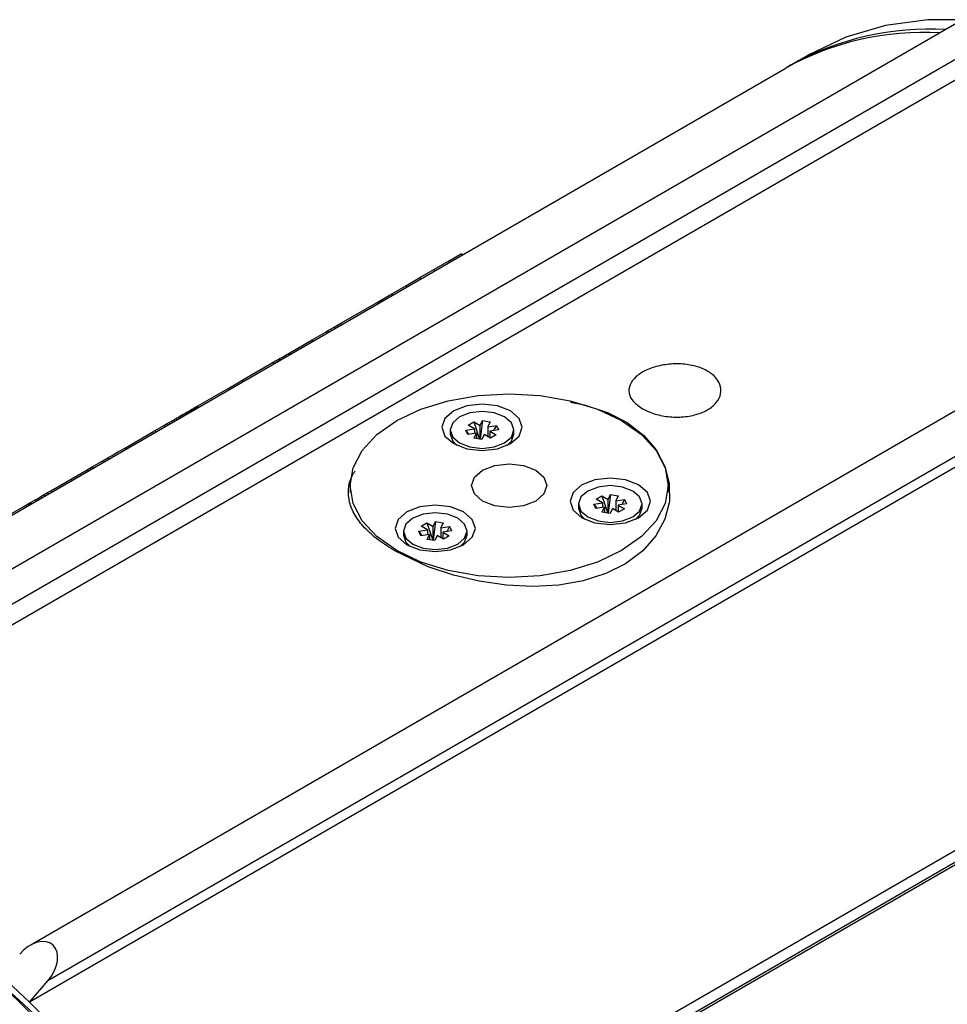
# Model space of a CAD drawing. Extents: x 0 to 414, y 0 to 297.
# Drawn here: x 230 to 267, y 154 to 193 of the extents above; entities that cross this region are included whole.
import ezdxf

# ---------------------------------------------------------------- set-up
doc = ezdxf.new("R2010")
doc.units = 0
doc.layers.get('0').update_dxf_attribs({"linetype": 'CONTINUOUS'})

msp = doc.modelspace()

# ---------------------------------------------------------------- linework, layer by layer
at = {"color": 7, "linetype": 'CONTINUOUS'}
for p, q in [((267.3847, 192.9178), (217.2368, 163.968)), ((268.8863, 192.3801), (217.6917, 162.8261)), ((269.6233, 191.9852), (217.2974, 161.7781)), ((261.3323, 191.5719), (260.6252, 191.1637)), ((208.0636, 160.8205), (260.3895, 191.0276)), ((260.6252, 191.1637), (260.4136, 191.0415)), ((280.9688, 185.3673), (230.3161, 156.1261)), ((282.2179, 184.2717), (231.0234, 154.7177)), ((282.6122, 184.0746), (230.2863, 153.8675)), ((246.9769, 183.3597), (247.492, 183.657)), ((247.492, 183.657), (247.5244, 183.6008)), ((245.8359, 182.701), (246.3939, 183.0231)), ((246.3939, 183.0231), (246.4264, 182.9669)), ((246.394, 183.023), (246.9769, 183.3597)), ((246.9769, 183.3597), (247.0094, 183.3034)), ((245.2748, 182.377), (245.8359, 182.701)), ((245.8359, 182.701), (245.8684, 182.6447)), ((244.7144, 182.0536), (245.2747, 182.377)), ((245.2747, 182.377), (245.3072, 182.3208)), ((244.239, 181.7791), (244.3072, 181.8185)), ((244.3072, 181.8185), (244.3348, 181.8344)), ((244.3072, 181.8185), (244.3397, 181.7622)), ((244.3348, 181.8344), (244.3673, 181.7782)), ((244.3349, 181.8344), (244.7144, 182.0536)), ((244.7144, 182.0536), (244.7469, 181.9973)), ((242.6897, 180.8847), (244.1324, 181.7176)), ((244.1324, 181.7176), (244.239, 181.7791)), ((244.1324, 181.7176), (244.1649, 181.6613)), ((244.239, 181.7791), (244.2715, 181.7229)), ((242.1625, 180.5803), (242.2839, 180.6504)), ((242.2839, 180.6504), (242.419, 180.7285)), ((242.2839, 180.6504), (242.3163, 180.5942)), ((242.419, 180.7285), (242.5577, 180.8085)), ((242.419, 180.7285), (242.4515, 180.6722)), ((242.5577, 180.8085), (242.6897, 180.8847)), ((242.5577, 180.8085), (242.5902, 180.7523)), ((242.6897, 180.8847), (242.7222, 180.8285)), ((241.5534, 180.2288), (242.1047, 180.547)), ((242.1047, 180.547), (242.1625, 180.5803)), ((242.1047, 180.547), (242.1371, 180.4907)), ((242.1625, 180.5803), (242.195, 180.5241)), ((240.6519, 179.7082), (241.5534, 180.2288)), ((241.5534, 180.2288), (241.5859, 180.1725)), ((240.1959, 179.4451), (240.2398, 179.4704)), ((240.2398, 179.4704), (240.2525, 179.4777)), ((240.2398, 179.4704), (240.2722, 179.4141)), ((240.2525, 179.4777), (240.285, 179.4215)), ((240.2526, 179.4776), (240.3596, 179.5394)), ((240.3596, 179.5394), (240.4864, 179.6126)), ((240.3596, 179.5394), (240.392, 179.4833)), ((240.4864, 179.6126), (240.5858, 179.67)), ((240.4864, 179.6126), (240.5188, 179.5565)), ((240.5858, 179.67), (240.6519, 179.7082)), ((240.5858, 179.67), (240.6182, 179.6139)), ((240.6519, 179.7082), (240.6843, 179.652)), ((238.7876, 178.6321), (239.9989, 179.3314)), ((239.9989, 179.3314), (240.117, 179.3996)), ((239.9989, 179.3314), (240.0314, 179.2751)), ((240.117, 179.3996), (240.1959, 179.4451)), ((240.117, 179.3996), (240.1495, 179.3433)), ((240.1959, 179.4451), (240.2284, 179.3889)), ((236.9929, 177.5959), (238.1971, 178.2912)), ((238.1971, 178.2912), (238.7483, 178.6094)), ((238.1971, 178.2912), (238.2296, 178.2349)), ((238.7483, 178.6094), (238.7876, 178.6321)), ((238.7483, 178.6094), (238.7808, 178.5532)), ((238.7876, 178.6321), (238.8201, 178.5758)), ((236.8237, 177.4986), (236.8519, 177.5148)), ((236.8519, 177.5148), (236.877, 177.5293)), ((236.8519, 177.5148), (236.8844, 177.4584)), ((236.877, 177.5293), (236.8993, 177.5422)), ((236.877, 177.5293), (236.9096, 177.4729)), ((236.8993, 177.5422), (236.9188, 177.5534)), ((236.8993, 177.5422), (236.9318, 177.4858)), ((236.9188, 177.5534), (236.9357, 177.5632)), ((236.9188, 177.5534), (236.9513, 177.497)), ((236.9357, 177.5632), (236.9501, 177.5715)), ((236.9357, 177.5632), (236.9682, 177.5068)), ((236.9501, 177.5715), (236.9622, 177.5784)), ((236.9501, 177.5715), (236.9826, 177.5151)), ((236.9622, 177.5784), (236.972, 177.5841)), ((236.9622, 177.5784), (236.9947, 177.5221)), ((236.972, 177.5841), (236.9798, 177.5886)), ((236.9798, 177.5886), (236.9856, 177.5919)), ((236.9856, 177.5919), (236.9896, 177.5942)), ((236.9896, 177.5942), (236.992, 177.5956)), ((236.992, 177.5956), (236.9928, 177.596)), ((236.9928, 177.596), (237.0253, 177.5397)), ((236.121, 177.093), (236.2007, 177.139)), ((236.2007, 177.139), (236.2757, 177.1823)), ((236.2007, 177.139), (236.2333, 177.0826)), ((236.2757, 177.1823), (236.3461, 177.2229)), ((236.2757, 177.1823), (236.3083, 177.1258)), ((236.3461, 177.2229), (236.4119, 177.2609)), ((236.3461, 177.2229), (236.3786, 177.1664)), ((236.4119, 177.2609), (236.4733, 177.2963)), ((236.4119, 177.2609), (236.4445, 177.2044)), ((236.4733, 177.2963), (236.5305, 177.3294)), ((236.4733, 177.2963), (236.5059, 177.2399)), ((236.5305, 177.3294), (236.5837, 177.36)), ((236.5305, 177.3294), (236.5631, 177.2729)), ((236.5837, 177.36), (236.6328, 177.3884)), ((236.5837, 177.36), (236.6162, 177.3036)), ((236.6328, 177.3884), (236.6781, 177.4145)), ((236.6328, 177.3884), (236.6654, 177.332)), ((236.6781, 177.4145), (236.7197, 177.4385)), ((236.6781, 177.4145), (236.7107, 177.3581)), ((236.7197, 177.4385), (236.7578, 177.4605)), ((236.7197, 177.4385), (236.7523, 177.3821)), ((236.7578, 177.4605), (236.7924, 177.4805)), ((236.7578, 177.4605), (236.7903, 177.4041)), ((236.7924, 177.4805), (236.8237, 177.4986)), ((236.7924, 177.4805), (236.8249, 177.4241)), ((236.8237, 177.4986), (236.8563, 177.4422)), ((235.2909, 176.6137), (235.6458, 176.8187)), ((235.6458, 176.8187), (235.7515, 176.8797)), ((235.6458, 176.8187), (235.6785, 176.7622)), ((235.7515, 176.8797), (235.8517, 176.9376)), ((235.7515, 176.8797), (235.7841, 176.8232)), ((235.8517, 176.9376), (235.9466, 176.9923)), ((235.8517, 176.9376), (235.8843, 176.8811)), ((235.9466, 176.9923), (236.0363, 177.0441)), ((235.9466, 176.9923), (235.9792, 176.9358)), ((236.0363, 177.0441), (236.121, 177.093)), ((236.0363, 177.0441), (236.0689, 176.9876)), ((236.121, 177.093), (236.1536, 177.0365)), ((247.7539, 176.8313), (247.9801, 176.962)), ((248.0057, 176.6859), (247.7539, 176.8313)), ((247.9801, 176.962), (248.232, 176.8166)), ((247.9801, 176.962), (248.2177, 176.2746)), ((248.232, 176.8166), (248.3242, 177.0152)), ((248.232, 176.2724), (248.232, 176.8166)), ((248.3242, 177.0152), (248.2365, 176.2717)), ((248.3242, 177.0152), (248.6333, 176.9674)), ((248.6333, 176.9674), (248.5411, 176.7687)), ((248.5411, 176.7687), (248.8852, 176.822)), ((248.5411, 176.7687), (248.5411, 176.3769)), ((248.8852, 176.822), (248.7724, 176.6133)), ((248.8852, 176.822), (248.968, 176.6435)), ((234.1132, 175.9336), (235.1794, 176.5491)), ((235.1794, 176.5491), (235.291, 176.6135)), ((235.1794, 176.5491), (235.2119, 176.4929)), ((235.2909, 176.6137), (235.3234, 176.5573)), ((247.0482, 176.6381), (247.0482, 176.4748)), ((247.6617, 176.6327), (248.0057, 176.6859)), ((247.7445, 176.4543), (247.6617, 176.6327)), ((247.6617, 176.6327), (247.7745, 176.4589)), ((248.0886, 176.5075), (247.7445, 176.4543)), ((247.9964, 176.3089), (248.0886, 176.5075)), ((248.0057, 176.6859), (248.0057, 176.4947)), ((248.0886, 176.5075), (248.0886, 176.2946)), ((248.3976, 176.4597), (248.3055, 176.2611)), ((248.6495, 176.3143), (248.3976, 176.4597)), ((248.6239, 176.3386), (248.62, 176.3313)), ((248.968, 176.6435), (248.6239, 176.5903)), ((248.6239, 176.5903), (248.8758, 176.4449)), ((248.6239, 176.5903), (248.6239, 176.3291)), ((248.8758, 176.4449), (248.6495, 176.3143)), ((249.5815, 176.4748), (249.5815, 176.6381)), ((248.3055, 176.2611), (247.9964, 176.3089)), ((234.1457, 175.8774), (234.1132, 175.9337)), ((232.7635, 175.1544), (232.7912, 175.1704)), ((232.7912, 175.1704), (233.1857, 175.3982)), ((232.7912, 175.1704), (232.8236, 175.1142)), ((233.1857, 175.3982), (233.4167, 175.5315)), ((233.1857, 175.3982), (233.2182, 175.3419)), ((233.4167, 175.5316), (233.4492, 175.4753)), ((231.146, 174.2207), (232.5888, 175.0536)), ((232.5888, 175.0536), (232.6954, 175.1151)), ((232.5888, 175.0536), (232.6212, 174.9973)), ((232.6954, 175.1151), (232.7635, 175.1544)), ((232.6954, 175.1151), (232.7279, 175.0589)), ((232.7635, 175.1544), (232.796, 175.0982)), ((243.0599, 174.4236), (243.0599, 174.1516)), ((255.7266, 174.1516), (255.7266, 174.4236)), ((230.6188, 173.9163), (230.7402, 173.9864)), ((230.7402, 173.9864), (230.8753, 174.0644)), ((230.7402, 173.9864), (230.7727, 173.9302)), ((230.8753, 174.0644), (231.014, 174.1445)), ((230.8753, 174.0644), (230.9078, 174.0082)), ((231.014, 174.1445), (231.146, 174.2207)), ((231.014, 174.1445), (231.0465, 174.0883)), ((231.146, 174.2207), (231.1785, 174.1644)), ((252.857, 173.8854), (253.0832, 174.016)), ((253.0832, 174.016), (253.3351, 173.8706)), ((253.0832, 174.016), (253.3208, 173.3287)), ((253.3351, 173.8706), (253.4273, 174.0692)), ((253.4273, 174.0692), (253.3396, 173.3258)), ((253.4273, 174.0692), (253.7364, 174.0214)), ((253.7364, 174.0214), (253.6442, 173.8228)), ((229.0614, 173.0173), (230.1321, 173.6354)), ((230.1321, 173.6354), (230.2348, 173.6947)), ((230.1321, 173.6354), (230.1646, 173.5791)), ((230.2348, 173.6947), (230.3004, 173.7325)), ((230.2348, 173.6947), (230.2673, 173.6384)), ((230.3004, 173.7325), (230.3326, 173.7511)), ((230.3004, 173.7325), (230.3329, 173.6763)), ((230.3326, 173.7511), (230.3354, 173.7527)), ((230.3326, 173.7511), (230.3651, 173.6949)), ((230.3354, 173.7527), (230.5214, 173.8601)), ((230.3354, 173.7527), (230.3679, 173.6965)), ((230.5214, 173.8601), (230.6188, 173.9163)), ((230.5214, 173.8601), (230.5539, 173.8039)), ((230.6188, 173.9163), (230.6513, 173.8601)), ((252.1513, 173.6922), (252.1513, 173.5289)), ((252.7648, 173.6868), (253.1088, 173.74)), ((252.8476, 173.5083), (252.7648, 173.6868)), ((252.7648, 173.6868), (252.8776, 173.5129)), ((253.1088, 173.74), (252.857, 173.8854)), ((253.1088, 173.74), (253.1088, 173.5487)), ((253.3351, 173.3265), (253.3351, 173.8706)), ((253.6442, 173.8228), (253.9883, 173.876)), ((253.6442, 173.8228), (253.6442, 173.4309)), ((254.0711, 173.6976), (253.727, 173.6443)), ((253.727, 173.6443), (253.9789, 173.4989)), ((253.727, 173.6443), (253.727, 173.3831)), ((253.9883, 173.876), (253.8755, 173.6673)), ((253.9883, 173.876), (254.0711, 173.6976)), ((254.6846, 173.5289), (254.6846, 173.6922)), ((238.397, 143.3095), (290.7229, 173.5166)), ((253.1917, 173.5615), (252.8476, 173.5083)), ((253.0995, 173.3629), (253.1917, 173.5615)), ((253.4086, 173.3151), (253.0995, 173.3629)), ((253.1917, 173.5615), (253.1917, 173.3486)), ((253.5008, 173.5137), (253.4086, 173.3151)), ((253.7526, 173.3683), (253.5008, 173.5137)), ((253.727, 173.3927), (253.7231, 173.3854)), ((253.9789, 173.4989), (253.7526, 173.3683)), ((245.886, 172.8071), (246.1123, 172.9377)), ((246.1379, 172.6617), (245.886, 172.8071)), ((246.1123, 172.9377), (246.3641, 172.7923)), ((246.1123, 172.9377), (246.3498, 172.2504)), ((246.3641, 172.7923), (246.4563, 172.9909)), ((246.4563, 172.9909), (246.3687, 172.2475)), ((246.4563, 172.9909), (246.7654, 172.9431)), ((246.7654, 172.9431), (246.6732, 172.7445)), ((245.1803, 172.6139), (245.1803, 172.4506)), ((245.7938, 172.6085), (246.1379, 172.6617)), ((245.8766, 172.43), (245.7938, 172.6085)), ((245.7938, 172.6085), (245.9066, 172.4347)), ((246.2207, 172.4832), (245.8766, 172.43)), ((246.1285, 172.2846), (246.2207, 172.4832)), ((246.1379, 172.6617), (246.1379, 172.4704)), ((246.2207, 172.4832), (246.2207, 172.2704)), ((246.3641, 172.2482), (246.3641, 172.7923)), ((246.5298, 172.4354), (246.4376, 172.2368)), ((246.7817, 172.29), (246.5298, 172.4354)), ((246.6732, 172.7445), (247.0173, 172.7977)), ((246.6732, 172.7445), (246.6732, 172.3526)), ((247.1001, 172.6193), (246.7561, 172.5661)), ((246.7561, 172.5661), (247.0079, 172.4206)), ((246.7561, 172.5661), (246.7561, 172.3048)), ((247.0079, 172.4206), (246.7817, 172.29)), ((247.0173, 172.7977), (246.9045, 172.589)), ((247.0173, 172.7977), (247.1001, 172.6193)), ((247.7136, 172.4506), (247.7136, 172.6139)), ((246.4376, 172.2368), (246.1285, 172.2846)), ((246.7561, 172.3144), (246.7521, 172.3071)), ((243.7117, 145.9157), (285.8081, 170.2175)), ((285.7541, 170.0708), (243.799, 145.8507)), ((243.701, 145.9094), (285.2748, 169.9095)), ((230.2863, 153.8675), (229.1632, 154.9281)), ((230.2863, 153.8675), (231.0234, 154.7177))]:
    msp.add_line(p, q, dxfattribs=at)
at = {"color": 8, "linetype": 'CONTINUOUS'}
for p, q in [((236.972, 177.5841), (237.0045, 177.5278)), ((236.9798, 177.5886), (237.0123, 177.5322)), ((236.9856, 177.5919), (237.0181, 177.5356)), ((236.9896, 177.5942), (237.0221, 177.5379)), ((236.992, 177.5956), (237.0245, 177.5393))]:
    msp.add_line(p, q, dxfattribs=at)
at = {"color": 7, "linetype": 'CONTINUOUS', "flags": 128}
for points in [[(291.6657, 174.0608), (290.2016, 176.4473), (288.6206, 178.7387), (286.9361, 180.9155), (285.1627, 182.959), (283.3153, 184.8519), (281.4097, 186.578), (279.4623, 188.1227), (277.4896, 189.4726), (275.5084, 190.6163), (273.5357, 191.544), (271.5883, 192.2479), (269.6827, 192.7218), (267.8353, 192.9619), (266.0619, 192.9659), (264.3774, 192.7339), (262.7964, 192.2679), (261.3323, 191.5719)], [(253.8716, 171.8383), (252.9118, 171.3836), (251.8169, 171.0457), (250.6288, 170.8377), (249.3932, 170.7674), (248.1577, 170.8377), (246.9696, 171.0457), (245.8746, 171.3836), (244.9149, 171.8383), (244.1273, 172.3923), (243.542, 173.0244), (243.1816, 173.7103), (243.0599, 174.4236), (243.1816, 175.1369), (243.542, 175.8227), (244.1273, 176.4548), (244.9149, 177.0089), (245.8746, 177.4636), (246.9696, 177.8014), (248.1577, 178.0095), (249.3932, 178.0797), (250.6288, 178.0095), (251.8169, 177.8014), (252.9118, 177.4636), (253.8716, 177.0089), (254.6592, 176.4548), (255.2445, 175.8227), (255.6049, 175.1369), (255.7266, 174.4236), (255.6049, 173.7103), (255.2445, 173.0244), (254.6592, 172.3923), (253.8716, 171.8383)], [(251.8341, 177.7411), (252.3828, 177.6418), (253.3094, 177.3364), (254.0852, 176.935), (254.7514, 176.4203), (255.2474, 175.8441), (255.5957, 175.1894), (255.7703, 174.5057), (255.7707, 173.7891), (255.5927, 173.0936), (255.2286, 172.4189), (254.7122, 171.832), (254.0253, 171.3163), (253.2447, 170.9256), (252.3352, 170.636), (251.376, 170.4682), (250.3373, 170.4101), (249.283, 170.4613), (248.202, 170.6175), (247.1714, 170.8618), (246.1735, 171.194), (244.8678, 171.8105), (244.8678, 171.8105)], [(247.1835, 177.4001), (246.8366, 177.1005), (246.7148, 176.747), (246.8366, 176.3935), (247.1835, 176.0939), (247.7025, 175.8936), (248.3148, 175.8233), (248.9271, 175.8936), (249.4462, 176.0939), (249.793, 176.3935), (249.9148, 176.747), (249.793, 177.1005), (249.4462, 177.4001), (248.9271, 177.6003), (248.3148, 177.6707), (247.7025, 177.6003), (247.1835, 177.4001)], [(247.4192, 176.1211), (247.8301, 175.9625), (248.3148, 175.9069), (248.7996, 175.9625), (249.2105, 176.1211), (249.4851, 176.3583), (249.5815, 176.6381), (249.4851, 176.9179), (249.2105, 177.1552), (248.7996, 177.3137), (248.3148, 177.3694), (247.8301, 177.3137), (247.4192, 177.1552), (247.1446, 176.9179), (247.0482, 176.6381), (247.1446, 176.3583), (247.4192, 176.1211)], [(247.0482, 176.4748), (247.1446, 176.195), (247.3149, 176.0259)], [(249.3147, 176.0259), (249.4851, 176.195), (249.5815, 176.4748)], [(233.4167, 175.5316), (233.4253, 175.5365), (233.4806, 175.5685), (233.5792, 175.6254), (233.706, 175.6986), (233.8419, 175.7771), (233.966, 175.8487), (234.0595, 175.9027), (234.1082, 175.9308), (234.1132, 175.9337)], [(250.4539, 173.8113), (249.9673, 173.6236), (249.3932, 173.5577), (248.8192, 173.6236), (248.3326, 173.8113), (248.0074, 174.0922), (247.8932, 174.4236), (248.0074, 174.755), (248.3326, 175.0359), (248.8192, 175.2236), (249.3932, 175.2895), (249.9673, 175.2236), (250.4539, 175.0359), (250.7791, 174.755), (250.8932, 174.4236), (250.7791, 174.0922), (250.4539, 173.8113)], [(252.2866, 174.4542), (251.9397, 174.1545), (251.8179, 173.801), (251.9397, 173.4476), (252.2866, 173.1479), (252.8056, 172.9477), (253.4179, 172.8774), (254.0302, 172.9477), (254.5493, 173.1479), (254.8961, 173.4476), (255.0179, 173.801), (254.8961, 174.1545), (254.5493, 174.4542), (254.0302, 174.6544), (253.4179, 174.7247), (252.8056, 174.6544), (252.2866, 174.4542)], [(252.5223, 173.1751), (252.9332, 173.0166), (253.4179, 172.9609), (253.9027, 173.0166), (254.3136, 173.1751), (254.5882, 173.4123), (254.6846, 173.6922), (254.5882, 173.972), (254.3136, 174.2092), (253.9027, 174.3677), (253.4179, 174.4234), (252.9332, 174.3677), (252.5223, 174.2092), (252.2477, 173.972), (252.1513, 173.6922), (252.2477, 173.4123), (252.5223, 173.1751)], [(245.3156, 173.3759), (244.9688, 173.0762), (244.847, 172.7227), (244.9688, 172.3693), (245.3156, 172.0696), (245.8347, 171.8694), (246.447, 171.7991), (247.0593, 171.8694), (247.5783, 172.0696), (247.9252, 172.3693), (248.047, 172.7227), (247.9252, 173.0762), (247.5783, 173.3759), (247.0593, 173.5761), (246.447, 173.6464), (245.8347, 173.5761), (245.3156, 173.3759)], [(245.5513, 172.0968), (245.9622, 171.9383), (246.447, 171.8826), (246.9317, 171.9383), (247.3426, 172.0968), (247.6172, 172.334), (247.7136, 172.6139), (247.6172, 172.8937), (247.3426, 173.1309), (246.9317, 173.2894), (246.447, 173.3451), (245.9622, 173.2894), (245.5513, 173.1309), (245.2767, 172.8937), (245.1803, 172.6139), (245.2767, 172.334), (245.5513, 172.0968)], [(252.1513, 173.5289), (252.2477, 173.249), (252.418, 173.0799)], [(254.4178, 173.0799), (254.5882, 173.249), (254.6846, 173.5289)], [(245.1803, 172.4506), (245.2767, 172.1707), (245.4471, 172.0016)], [(247.4468, 172.0016), (247.6172, 172.1707), (247.7136, 172.4506)], [(207.8227, 160.6825), (209.2868, 161.3786), (210.8678, 161.8446), (212.5523, 162.0766), (214.3257, 162.0725), (216.1731, 161.8325), (218.0787, 161.3585), (220.0261, 160.6547), (221.9988, 159.7269), (223.98, 158.5832), (225.9527, 157.2333), (227.9001, 155.6887), (229.8057, 153.9626), (231.6531, 152.0697), (233.4265, 150.0261), (235.111, 147.8493), (236.692, 145.558), (238.1561, 143.1715)]]:
    msp.add_lwpolyline(points, dxfattribs=at)
at = {"color": 7, "linetype": 'CONTINUOUS'}
for centre, radius, start, end in [((265.8664, 181.253), 11.2045, 86.49678, 119.2624), ((266.1119, 181.3463), 11.2465, 86.55981, 119.19937), ((200.4858, 122.47), 43.0634, 28.79294, 58.30526), ((195.4797, 118.735), 49.4549, 29.79545, 45.26695)]:
    msp.add_arc(centre, radius, start, end, dxfattribs=at)
msp.add_ellipse((230.4618, 155.248), major_axis=(0.7391, 0.9107), ratio=0.6574885, start_param=4.6630136, end_param=7.8046062, dxfattribs=at)
for points, knots in [([(254.6965, 177.4846), (254.5652, 177.5759), (254.3026, 177.7585), (254.1379, 178.0967), (254.1714, 178.4409), (254.4131, 178.7642), (254.8321, 179.0317), (255.3815, 179.2144), (255.9996, 179.2891), (256.6174, 179.2423), (257.1651, 179.0741), (257.5803, 178.801), (257.8168, 178.4545), (257.8482, 178.0771), (257.6706, 177.7162), (257.3038, 177.4173), (256.7899, 177.216), (256.1859, 177.1323), (255.5622, 177.1726), (255.0483, 177.3044), (254.7951, 177.4341), (254.6965, 177.4846)], [0, 0, 0, 0, 0.053622, 0.1072416, 0.1609226, 0.214644, 0.2682986, 0.3218834, 0.3755043, 0.4292109, 0.4829191, 0.5365424, 0.590127, 0.6437788, 0.6974996, 0.7511832, 0.8047813, 0.8583791, 0.9120622, 0.9657831, 1, 1, 1, 1]), ([(244.8678, 171.8105), (244.6318, 171.9574), (244.1531, 172.2556), (243.6161, 172.7416), (243.2271, 173.2484), (243.0091, 173.7647), (242.977, 174.2912), (243.061, 174.7085), (243.2168, 174.9462), (243.2587, 175.0102)], [0, 0, 0, 0, 0.1539325, 0.3123888, 0.4663048, 0.6245737, 0.7805519, 0.940959, 1, 1, 1, 1])]:
    msp.add_open_spline(points, degree=3, knots=knots, dxfattribs=at)

doc.saveas('drawing.dxf')
